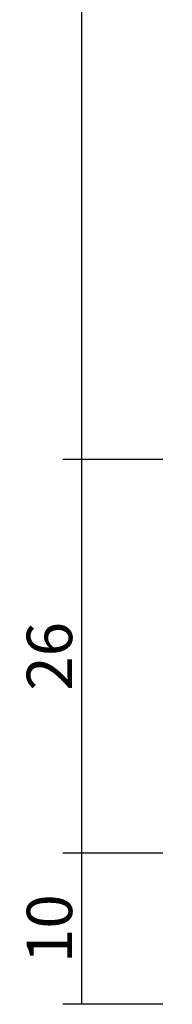
# Model space of a CAD drawing. Units: millimetres. Extents: x 0 to 2872, y -3142 to -50.
# Drawn here: x 2491 to 2501, y -2530 to -2465 of the extents above; entities that cross this region are included whole.
import ezdxf

# ---------------------------------------------------------------- set-up
doc = ezdxf.new("R2010")
doc.units = ezdxf.units.MM
doc.header["$PDMODE"] = 3
doc.header["$PDSIZE"] = -0.5
doc.layers.add('CrossSectionsDim', color=3, linetype='Continuous')
doc.styles.add('CrossSection', font='simplex.shx', dxfattribs={"height": 3})
doc.dimstyles.new('CrossSection', dxfattribs={"dimtxt": 3, "dimasz": 3, "dimexe": 1.25, "dimexo": 0.625, "dimtad": 1, "dimdec": 1, "dimtxsty": 'CrossSection', "dimblk": 'NONE', "dimcen": 2.5, "dimclrd": 256, "dimclre": 256, "dimadec": 0, "dimazin": 2, "dimtfac": 1, "dimtdec": 4, "dimtofl": 0, "dimtmove": 0, "dimatfit": 3, "dimfxl": 1, "dimtolj": 1, "dimtzin": 0, "dimarcsym": 0})

# ---------------------------------------------------------------- blocks, each defined once
blk = doc.blocks.new('*D184')
at = {"layer": 'CrossSectionsDim', "lineweight": -2}
for p, q in [((-69.817, -2394), (-76.442, -2394)), ((-75.192, -2394), (-75.192, -2494)), ((-69.817, -2494), (-76.442, -2494))]:
    blk.add_line(p, q, dxfattribs=at)
at = {"layer": 'Defpoints', "color": 0}
for p in [(-69.192, -2394), (-75.192, -2494), (-69.192, -2494)]:
    blk.add_point(p, dxfattribs=at)
at = {"layer": 'CrossSectionsDim', "color": 0, "insert": (-77.317, -2444), "char_height": 3, "attachment_point": 5, "rotation": 90, "style": 'CrossSection'}
blk.add_mtext('\\A1;100', dxfattribs=at)
blk = doc.blocks.new('_NONE')
blk = doc.blocks.new('*D185')
at = {"layer": 'CrossSectionsDim', "lineweight": -2}
for p, q in [((-69.817, -2494), (-76.442, -2494)), ((-75.192, -2494), (-75.192, -2520)), ((-69.817, -2520), (-76.442, -2520))]:
    blk.add_line(p, q, dxfattribs=at)
at = {"layer": 'Defpoints', "color": 0}
for p in [(-69.192, -2494), (-75.192, -2520), (-69.192, -2520)]:
    blk.add_point(p, dxfattribs=at)
at = {"layer": 'CrossSectionsDim', "color": 0, "insert": (-77.317, -2507), "char_height": 3, "attachment_point": 5, "rotation": 90, "style": 'CrossSection'}
blk.add_mtext('\\A1;26', dxfattribs=at)
blk = doc.blocks.new('*D186')
at = {"layer": 'CrossSectionsDim', "lineweight": -2}
for p, q in [((-69.817, -2520), (-76.442, -2520)), ((-75.192, -2520), (-75.192, -2530)), ((-69.817, -2530), (-76.442, -2530))]:
    blk.add_line(p, q, dxfattribs=at)
at = {"layer": 'Defpoints', "color": 0}
for p in [(-69.192, -2520), (-75.192, -2530), (-69.192, -2530)]:
    blk.add_point(p, dxfattribs=at)
at = {"layer": 'CrossSectionsDim', "color": 0, "insert": (-77.317, -2525), "char_height": 3, "attachment_point": 5, "rotation": 90, "style": 'CrossSection'}
blk.add_mtext('\\A1;10', dxfattribs=at)
blk = doc.blocks.new('*D102')
at = {"layer": 'CrossSectionsDim', "lineweight": -2}
for p, q in [((2500.183, -2394), (2493.558, -2394)), ((2494.808, -2394), (2494.808, -2494)), ((2500.183, -2494), (2493.558, -2494))]:
    blk.add_line(p, q, dxfattribs=at)
at = {"layer": 'Defpoints', "color": 0}
for p in [(2500.808, -2394), (2494.808, -2494), (2500.808, -2494)]:
    blk.add_point(p, dxfattribs=at)
at = {"layer": 'CrossSectionsDim', "color": 0, "insert": (2492.683, -2444), "char_height": 3, "attachment_point": 5, "rotation": 90, "style": 'CrossSection'}
blk.add_mtext('\\A1;100', dxfattribs=at)
blk = doc.blocks.new('*D103')
at = {"layer": 'CrossSectionsDim', "lineweight": -2}
for p, q in [((2500.183, -2494), (2493.558, -2494)), ((2494.808, -2494), (2494.808, -2520)), ((2500.183, -2520), (2493.558, -2520))]:
    blk.add_line(p, q, dxfattribs=at)
at = {"layer": 'Defpoints', "color": 0}
for p in [(2500.808, -2494), (2494.808, -2520), (2500.808, -2520)]:
    blk.add_point(p, dxfattribs=at)
at = {"layer": 'CrossSectionsDim', "color": 0, "insert": (2492.683, -2507), "char_height": 3, "attachment_point": 5, "rotation": 90, "style": 'CrossSection'}
blk.add_mtext('\\A1;26', dxfattribs=at)
blk = doc.blocks.new('*D104')
at = {"layer": 'CrossSectionsDim', "lineweight": -2}
for p, q in [((2500.183, -2520), (2493.558, -2520)), ((2494.808, -2520), (2494.808, -2530)), ((2500.183, -2530), (2493.558, -2530))]:
    blk.add_line(p, q, dxfattribs=at)
at = {"layer": 'Defpoints', "color": 0}
for p in [(2500.808, -2520), (2494.808, -2530), (2500.808, -2530)]:
    blk.add_point(p, dxfattribs=at)
at = {"layer": 'CrossSectionsDim', "color": 0, "insert": (2492.683, -2525), "char_height": 3, "attachment_point": 5, "rotation": 90, "style": 'CrossSection'}
blk.add_mtext('\\A1;10', dxfattribs=at)
blk = doc.blocks.new('CS_8VERT1', base_point=(0, -520))
at = {"layer": 'CrossSectionsDim'}
for base, p1, p2, text, picture, middle in [((-75.192, -2494), (-69.192, -2394), (-69.192, -2494), '100', '*D184', (-75.192, -2444)), ((-75.192, -2520), (-69.192, -2494), (-69.192, -2520), '26', '*D185', (-75.192, -2507)), ((-75.192, -2530), (-69.192, -2520), (-69.192, -2530), '10', '*D186', (-75.192, -2525))]:
    dim = blk.add_linear_dim(base=base, p1=p1, p2=p2, angle=90, text=text, dimstyle='CrossSection', override={"dimpost": '<>'}, dxfattribs=at)
    dim.commit()
    dim.dimension.update_dxf_attribs({"geometry": picture, "text_midpoint": middle, "dimtype": 160})

msp = doc.modelspace()

# ---------------------------------------------------------------- block references
msp.add_blockref('CS_8VERT1', (2570, -520))

# ---------------------------------------------------------------- dimensions: what is measured, and where the dimension line sits
at = {"layer": 'CrossSectionsDim'}
for base, p1, p2, text, picture, middle in [((2494.808, -2494), (2500.808, -2394), (2500.808, -2494), '100', '*D102', (2494.808, -2444)), ((2494.808, -2520), (2500.808, -2494), (2500.808, -2520), '26', '*D103', (2494.808, -2507)), ((2494.808, -2530), (2500.808, -2520), (2500.808, -2530), '10', '*D104', (2494.808, -2525))]:
    dim = msp.add_linear_dim(base=base, p1=p1, p2=p2, angle=90, text=text, dimstyle='CrossSection', override={"dimpost": '<>'}, dxfattribs=at)
    dim.commit()
    dim.dimension.update_dxf_attribs({"geometry": picture, "text_midpoint": middle, "dimtype": 160})

doc.saveas('drawing.dxf')
